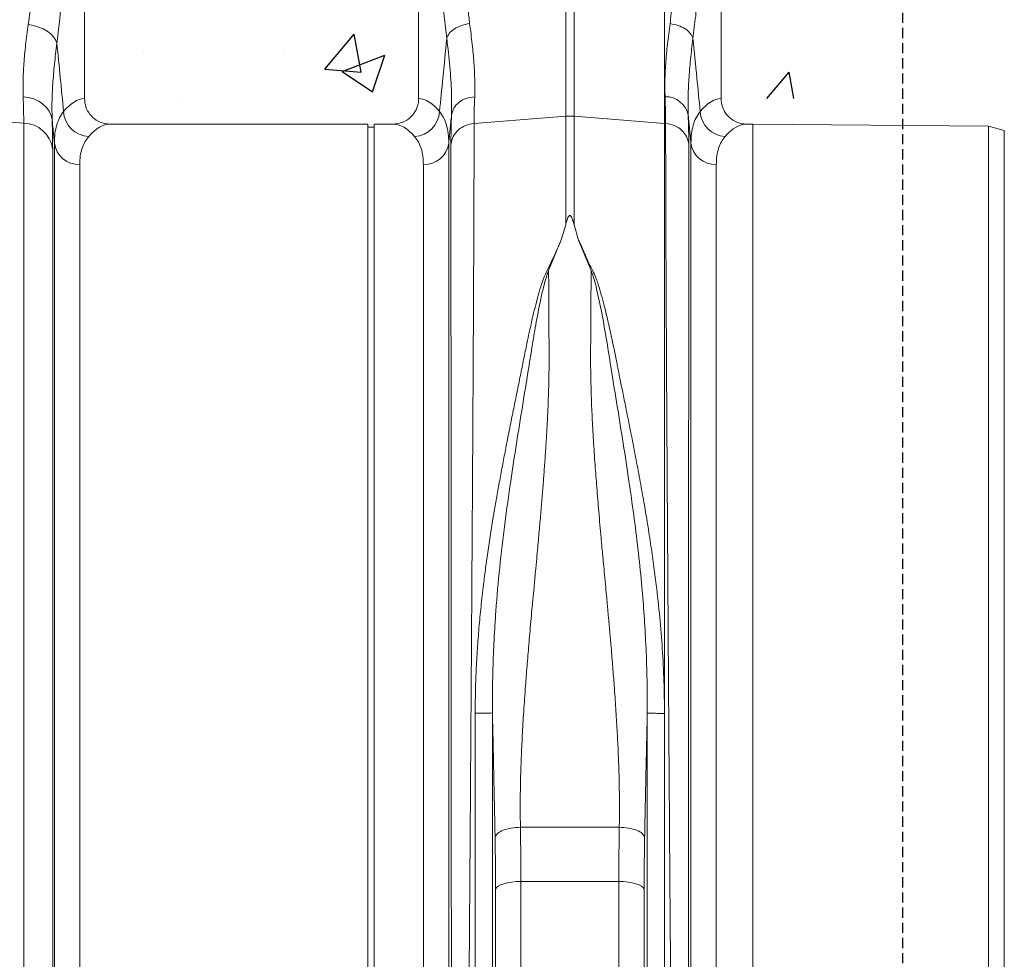
# Model space of a CAD drawing. Units: millimetres. Extents: x 167 to 4944, y -35 to 1007.
# Drawn here: x 3435 to 3744, y 258 to 553 of the extents above; entities that cross this region are included whole.
import ezdxf

# ---------------------------------------------------------------- set-up
doc = ezdxf.new("R2010")
doc.units = ezdxf.units.MM
doc.header["$LTSCALE"] = 0.25
doc.linetypes.add('DASHED', pattern=[19.05, 12.7, -6.35])
doc.linetypes.add('SLD-SOLID', pattern=[0])
doc.layers.add('ACO CONCRETE', color=253, linetype='SLD-SOLID')
doc.layers.add('ACO_DRAINAGE', color=254, linetype='SLD-SOLID')

# ---------------------------------------------------------------- blocks, each defined once
blk = doc.blocks.new('ACO - 32810 - FRONT')
at = {"layer": 'ACO_DRAINAGE', "linetype": 'Continuous', "lineweight": 0}
for p, q in [((756.24, 365.99), (756.24, 455.5)), ((861.24, 455.5), (861.24, 365.99)), ((956.24, 365.99), (956.24, 436.13)), ((907.44, 360.45), (907.44, 425.33)), ((910.05, 425.33), (910.05, 360.45)), ((938.48, 358.24), (938.48, 424.73)), ((738.58, 389.27), (740.22, 388.96)), ((740.22, 388.96), (741.79, 388.49)), ((741.79, 388.49), (743.25, 387.88)), ((743.25, 387.88), (744.55, 387.15)), ((744.55, 387.15), (745.66, 386.31)), ((745.66, 386.31), (746.55, 385.39)), ((746.55, 385.39), (747.18, 384.42)), ((747.18, 384.42), (747.55, 383.41)), ((736.98, 366.58), (738.7, 366.36)), ((738.7, 366.36), (740.34, 365.89)), ((740.34, 365.89), (741.85, 365.2)), ((741.85, 365.2), (743.18, 364.31)), ((743.18, 364.31), (744.3, 363.24)), ((744.3, 363.24), (745.18, 362.03)), ((745.18, 362.03), (745.77, 360.71)), ((737.16, 358.34), (710.05, 360.45)), ((745.77, 360.71), (746.07, 359.32)), ((878.65, 358.21), (907.44, 360.45)), ((907.44, 326.32), (907.44, 360.45)), ((910.05, 360.45), (910.05, 326.32)), ((938.48, 358.24), (910.05, 360.45)), ((737.16, 72.29), (737.16, 358.34)), ((845.24, 358), (764.37, 358)), ((845.24, 179), (845.24, 358)), ((847.24, 357), (845.24, 357)), ((853.12, 358), (847.24, 358)), ((847.24, 179), (847.24, 358)), ((938.48, 172.96), (938.48, 358.24)), ((938.83, 358.21), (938.48, 358.24)), ((966.24, 358), (964.37, 358)), ((1040.24, 357.35), (966.24, 358)), ((966.24, 179), (966.24, 358)), ((1045.24, 355.97), (1040.24, 357.35)), ((1040.24, 0.65), (1040.24, 357.35)), ((1045.24, 2.03), (1045.24, 355.97)), ((746.25, 350.25), (746.25, 77.11)), ((746.79, -7.3), (746.79, 352.06)), ((870.7, 352.06), (870.7, -7.3)), ((946.79, -7.3), (946.79, 352.06)), ((754.76, 345.28), (754.76, 0)), ((862.73, 0), (862.73, 345.28)), ((954.76, 345.28), (954.76, 0)), ((907.44, 326.32), (906.02, 321.62)), ((910.05, 326.32), (911.48, 321.6)), ((906.02, 321.62), (902.07, 312.03)), ((915.41, 312.03), (911.48, 321.6)), ((845.24, 0), (845.24, 179)), ((847.24, 0), (847.24, 179)), ((966.24, 0), (966.24, 179)), ((893.21, 137.2), (924.28, 137.2)), ((885.66, 118.25), (885.39, 117.77)), ((885.39, -7.27), (885.39, 117.77)), ((886.2, 118.7), (885.66, 118.25)), ((886.97, 119.11), (886.2, 118.7)), ((887.97, 119.47), (886.97, 119.11)), ((889.15, 119.77), (887.97, 119.47)), ((890.47, 119.98), (889.15, 119.77)), ((891.89, 120.11), (890.47, 119.98)), ((893.36, 120.16), (891.89, 120.11)), ((924.13, 120.16), (893.36, 120.16)), ((893.36, 120.16), (893.36, 0)), ((924.13, 0), (924.13, 120.16)), ((925.6, 120.11), (924.13, 120.16)), ((927.02, 119.98), (925.6, 120.11)), ((928.34, 119.77), (927.02, 119.98)), ((929.52, 119.47), (928.34, 119.77)), ((930.51, 119.11), (929.52, 119.47)), ((931.29, 118.7), (930.51, 119.11)), ((931.82, 118.25), (931.29, 118.7)), ((932.09, 117.77), (931.82, 118.25)), ((932.09, 117.77), (932.09, -7.27))]:
    blk.add_line(p, q, dxfattribs=at)
for centre, radius, start, end in [((938.82, 359.35), 7.25, 11.555, 91.3338), ((757.88, 362.35), 8.2, 182.5512, 267.8162), ((859.61, 362.35), 8.2, 272.1838, 357.4488), ((957.88, 362.35), 8.2, 182.5512, 267.8162), ((908.74, 343.65), 16.85, 85.5493, 94.4507), ((736.85, 348.84), 9.5, 8.5233, 88.141), ((754.51, 353.07), 7.79, 187.4089, 271.7821), ((862.97, 353.07), 7.79, 268.2179, 352.5911), ((954.51, 353.07), 7.79, 187.4089, 271.7821)]:
    blk.add_arc(centre, radius, start, end, dxfattribs=at)
for centre, major_axis, ratio, start_param, end_param in [((731.79, 449.55), (0, 111.18), 0.176348, 4.075308, 4.464282), ((756.49, 179), (0, 187), 0.176327, 0.007429, 0.207679), ((861, 179), (0, 187), 0.176327, 6.075507, 6.275756), ((956.49, 179), (0, 187), 0.176327, 0.007429, 0.207679), ((764.37, 179), (0, 179), 0.184208, 0, 0.207679), ((853.12, 179), (0, 179), 0.184208, 6.075507, 6.283185), ((964.37, 179), (0, 179), 0.184208, 0, 0.207679)]:
    blk.add_ellipse(centre, major_axis=major_axis, ratio=ratio, start_param=start_param, end_param=end_param, dxfattribs=at)
for points, knots in [([(738.58, 389.27), (738.95, 391.99), (739.68, 397.46), (740.57, 406.24), (741.31, 415.3), (741.65, 421.53), (741.82, 424.66)], [0, 0, 0, 0, 0.253151, 0.508837, 0.753259, 1, 1, 1, 1]), ([(875.66, 424.66), (875.73, 423), (875.88, 419.43), (875.99, 414.17), (876.1, 408.93), (876.19, 403.85), (876.4, 398.89), (876.71, 394.05), (877.08, 391.05), (877.26, 389.57)], [0, 0, 0, 0, 0.131555, 0.284699, 0.427391, 0.565191, 0.715043, 0.859848, 1, 1, 1, 1]), ([(940.22, 389.57), (940.47, 391.66), (940.95, 395.82), (941.25, 402.64), (941.43, 409.75), (941.52, 417.16), (941.72, 422.16), (941.82, 424.66)], [0, 0, 0, 0, 0.197405, 0.391324, 0.6011415, 0.8008234, 1, 1, 1, 1]), ([(870.08, 384.91), (869.79, 387.23), (869.21, 391.82), (868.4, 399.02), (867.69, 406.53), (867.09, 414.27), (866.82, 419.64), (866.69, 422.25)], [0, 0, 0, 0, 0.2026171, 0.4020678, 0.6047683, 0.8078478, 1, 1, 1, 1]), ([(950.8, 422.25), (950.67, 419.64), (950.39, 414.27), (949.79, 406.53), (949.08, 399.02), (948.28, 391.82), (947.7, 387.23), (947.4, 384.91)], [0, 0, 0, 0, 0.192144, 0.395226, 0.597912, 0.797375, 1, 1, 1, 1]), ([(736.98, 366.58), (736.95, 368.19), (736.88, 371.42), (737.17, 376.9), (737.7, 382.81), (738.29, 387.11), (738.58, 389.27)], [0, 0, 0, 0, 0.246479, 0.492963, 0.746476, 1, 1, 1, 1]), ([(877.26, 389.57), (876.41, 389.4), (874.65, 389.06), (872.39, 387.94), (870.7, 386.5), (870.28, 385.43), (870.08, 384.91)], [0, 0, 0, 0, 0.242825, 0.5, 0.757175, 1, 1, 1, 1]), ([(877.26, 389.57), (877.55, 387.38), (878.11, 383.1), (878.65, 377.13), (878.93, 371.57), (878.87, 368.24), (878.84, 366.6)], [0, 0, 0, 0, 0.253768, 0.498353, 0.751566, 1, 1, 1, 1]), ([(938.65, 366.6), (938.62, 368.23), (938.55, 371.5), (938.83, 377.05), (939.36, 383.02), (939.94, 387.39), (940.22, 389.57)], [0, 0, 0, 0, 0.246455, 0.492915, 0.746452, 1, 1, 1, 1]), ([(867.8, 361.98), (868.15, 365.49), (868.91, 373.13), (869.67, 380.78), (870.08, 384.91)], [0, 0, 0, 0, 0.4585099, 1, 1, 1, 1]), ([(871.56, 360.8), (871.59, 363.13), (871.65, 367.79), (871.12, 375.9), (870.43, 381.9), (870.08, 384.91)], [0, 0, 0, 0, 0.332206, 0.664503, 1, 1, 1, 1]), ([(947.4, 384.91), (947.14, 382.68), (946.61, 378.23), (946.1, 371.98), (945.82, 366.08), (945.89, 362.56), (945.92, 360.8)], [0, 0, 0, 0, 0.246404, 0.492798, 0.746402, 1, 1, 1, 1]), ([(947.4, 384.91), (947.82, 380.78), (948.58, 373.13), (949.34, 365.49), (949.69, 361.98)], [0, 0, 0, 0, 0.54149, 1, 1, 1, 1]), ([(747.55, 383.41), (747.29, 381.18), (746.76, 376.73), (746.25, 370.49), (745.97, 364.6), (746.04, 361.08), (746.07, 359.32)], [0, 0, 0, 0, 0.246406, 0.4928, 0.746404, 1, 1, 1, 1]), ([(747.55, 383.41), (747.92, 379.77), (748.63, 372.63), (749.34, 365.49), (749.69, 361.98)], [0, 0, 0, 0, 0.509373, 1, 1, 1, 1]), ([(737.16, 358.34), (737.15, 359.58), (737.14, 362.06), (737.03, 365.07), (736.98, 366.58)], [0, 0, 0, 0, 0.49845, 1, 1, 1, 1]), ([(756.24, 365.99), (756.33, 365.11), (756.51, 363.33), (757.87, 360.96), (759.89, 359.15), (762.18, 358.15), (763.73, 358.04), (764.37, 358)], [0, 0, 0, 0, 0.2105201, 0.420996, 0.6327914, 0.8477402, 1, 1, 1, 1]), ([(853.12, 358), (854.04, 358.09), (855.89, 358.27), (858.35, 359.68), (860.19, 361.76), (861.12, 364), (861.21, 365.45), (861.24, 365.99)], [0, 0, 0, 0, 0.219115, 0.43829, 0.655704, 0.869685, 1, 1, 1, 1]), ([(878.84, 366.6), (878.78, 365.07), (878.68, 362.01), (878.66, 359.48), (878.65, 358.21)], [0, 0, 0, 0, 0.498408, 1, 1, 1, 1]), ([(938.83, 358.21), (938.83, 359.47), (938.81, 362), (938.7, 365.06), (938.65, 366.6)], [0, 0, 0, 0, 0.498407, 1, 1, 1, 1]), ([(956.24, 365.99), (956.33, 365.11), (956.51, 363.33), (957.87, 360.96), (959.89, 359.15), (962.18, 358.15), (963.73, 358.04), (964.37, 358)], [0, 0, 0, 0, 0.21052, 0.420996, 0.632791, 0.84774, 1, 1, 1, 1]), ([(746.79, 352.06), (746.82, 353.07), (746.89, 355.09), (747.47, 357.72), (748.35, 360.07), (749.24, 361.34), (749.69, 361.98)], [0, 0, 0, 0, 0.248217, 0.496439, 0.748216, 1, 1, 1, 1]), ([(867.8, 361.98), (868.24, 361.35), (869.12, 360.1), (870.01, 357.77), (870.59, 355.13), (870.66, 353.09), (870.7, 352.06)], [0, 0, 0, 0, 0.248259, 0.496511, 0.748258, 1, 1, 1, 1]), ([(946.79, 352.06), (946.82, 353.07), (946.89, 355.09), (947.47, 357.72), (948.35, 360.07), (949.24, 361.34), (949.69, 361.98)], [0, 0, 0, 0, 0.248217, 0.496439, 0.748216, 1, 1, 1, 1]), ([(746.07, 359.32), (746.12, 357.67), (746.23, 354.36), (746.24, 351.62), (746.25, 350.25)], [0, 0, 0, 0, 0.49848, 1, 1, 1, 1]), ([(746.79, 352.06), (746.65, 353.48), (746.41, 355.9), (746.17, 358.32), (746.07, 359.32)], [0, 0, 0, 0, 0.587397, 1, 1, 1, 1]), ([(871.56, 360.8), (871.42, 359.31), (871.13, 356.4), (870.84, 353.48), (870.7, 352.06)], [0, 0, 0, 0, 0.5121062, 1, 1, 1, 1]), ([(871.38, 351.74), (871.39, 353.1), (871.4, 355.83), (871.51, 359.14), (871.56, 360.8)], [0, 0, 0, 0, 0.498431, 1, 1, 1, 1]), ([(945.92, 360.8), (945.97, 359.15), (946.08, 355.84), (946.1, 353.11), (946.11, 351.74)], [0, 0, 0, 0, 0.498431, 1, 1, 1, 1]), ([(946.79, 352.06), (946.65, 353.48), (946.36, 356.4), (946.07, 359.31), (945.92, 360.8)], [0, 0, 0, 0, 0.4878938, 1, 1, 1, 1]), ([(878.65, 358.21), (878.65, 356.32), (878.65, 352.49), (878.64, 345.85), (878.62, 338.44), (878.59, 330.19), (878.56, 321.29), (878.51, 311.81), (878.47, 301.81), (878.42, 292.32), (878.37, 283.59), (878.34, 277.84), (878.32, 274.02), (878.31, 272.21), (878.3, 270.39), (878.29, 268.56), (878.28, 266.71), (878.27, 264.85), (878.25, 260.88), (878.21, 254.43), (878.15, 245.07), (878.09, 234.61), (878.01, 223.03), (877.94, 211.1), (877.86, 198.97), (877.78, 186.78), (877.69, 173.88), (877.6, 160.32), (877.5, 146.17), (877.4, 131.74), (877.3, 117.56), (877.2, 104.13), (877.11, 91.7), (877.02, 80.27), (876.94, 69.81), (876.86, 59.98), (876.79, 50.81), (876.72, 42.36), (876.66, 35.68), (876.62, 30.48), (876.59, 27.46), (876.58, 25.61), (876.57, 24.78), (876.56, 23.98), (876.55, 23.19), (876.55, 22.42), (876.54, 21.67), (876.51, 18.18), (876.46, 12.29), (876.4, 4.71), (876.34, -1.87), (876.29, -7.49), (876.25, -12.16), (876.21, -15.9), (876.18, -18.75), (876.16, -20.72), (876.15, -21.93), (876.15, -22.08), (876.14, -22.15)], [0, 0, 0, 0, 0.0224046, 0.0453886, 0.0689522, 0.093095, 0.1178171, 0.1414142, 0.1655156, 0.1901214, 0.2066392, 0.2233767, 0.2271645, 0.2309635, 0.2347735, 0.2385946, 0.2424268, 0.24627, 0.2501243, 0.2669052, 0.2855142, 0.3059512, 0.3282157, 0.3523076, 0.373781, 0.3965231, 0.4205337, 0.4458126, 0.4723596, 0.5001743, 0.5280291, 0.5546064, 0.5799062, 0.6039285, 0.6266736, 0.6481415, 0.6706686, 0.6915938, 0.7109173, 0.7227941, 0.733973, 0.7363868, 0.7387653, 0.7411088, 0.743417, 0.7456901, 0.747928, 0.7501307, 0.7771537, 0.803724, 0.8298417, 0.8555068, 0.8807195, 0.9054799, 0.9297881, 0.9536441, 0.977048, 1, 1, 1, 1]), ([(941.34, -22.15), (941.34, -22.08), (941.34, -21.93), (941.32, -20.72), (941.3, -18.75), (941.28, -15.9), (941.24, -12.25), (941.2, -7.82), (941.15, -2.67), (941.11, 2.64), (941.06, 7.81), (941.03, 11.35), (941.01, 13.77), (941, 14.92), (940.99, 16.08), (940.98, 17.27), (940.97, 18.47), (940.96, 19.69), (940.94, 22.36), (940.9, 26.8), (940.84, 33.49), (940.78, 41.26), (940.7, 50.19), (940.63, 59.75), (940.55, 69.81), (940.47, 80.27), (940.38, 91.7), (940.29, 104.13), (940.19, 117.56), (940.09, 131.74), (939.99, 146.17), (939.89, 160.32), (939.8, 173.88), (939.71, 186.78), (939.63, 198.97), (939.55, 210.82), (939.48, 222.25), (939.41, 233.17), (939.35, 242.1), (939.31, 249.27), (939.28, 253.53), (939.27, 256.18), (939.26, 257.36), (939.25, 258.53), (939.24, 259.67), (939.24, 260.79), (939.23, 261.89), (939.2, 267.11), (939.15, 276.21), (939.08, 288.68), (939.02, 300.32), (938.97, 311.13), (938.93, 321.08), (938.9, 330.18), (938.87, 338.44), (938.85, 345.85), (938.84, 352.49), (938.83, 356.32), (938.83, 358.21)], [0, 0, 0, 0, 0.0229517, 0.0463555, 0.0702114, 0.0945195, 0.1192799, 0.1427983, 0.1667109, 0.1910177, 0.2072779, 0.2237099, 0.2274227, 0.2311441, 0.2348741, 0.2386129, 0.2423603, 0.2461163, 0.249881, 0.2666005, 0.2851587, 0.3055555, 0.327791, 0.3518653, 0.3733332, 0.3960783, 0.4201009, 0.4454009, 0.4719784, 0.4998336, 0.527648, 0.5541946, 0.5794733, 0.6034838, 0.6262258, 0.6476992, 0.6702423, 0.6911937, 0.710553, 0.7224586, 0.7336705, 0.7360921, 0.7384788, 0.7408305, 0.7431473, 0.7454291, 0.7476759, 0.7498878, 0.777504, 0.8045417, 0.8310007, 0.8568809, 0.8821821, 0.9069043, 0.9310472, 0.9546109, 0.9775952, 1, 1, 1, 1]), ([(757.57, 354.15), (757.14, 353.6), (756.3, 352.51), (755.43, 350.43), (754.86, 348.07), (754.79, 346.21), (754.76, 345.28)], [0, 0, 0, 0, 0.248113, 0.496217, 0.748111, 1, 1, 1, 1]), ([(862.73, 345.28), (862.69, 346.19), (862.63, 348.03), (862.07, 350.39), (861.21, 352.48), (860.35, 353.6), (859.92, 354.15)], [0, 0, 0, 0, 0.24806, 0.496124, 0.748058, 1, 1, 1, 1]), ([(957.57, 354.15), (957.14, 353.6), (956.3, 352.51), (955.43, 350.43), (954.86, 348.07), (954.79, 346.21), (954.76, 345.28)], [0, 0, 0, 0, 0.248113, 0.496217, 0.748111, 1, 1, 1, 1]), ([(871.6, -17.6), (871.6, -17.54), (871.6, -17.4), (871.6, -16.36), (871.6, -14.78), (871.59, -12.65), (871.59, -9.88), (871.59, -6.23), (871.59, -1.63), (871.58, 3.74), (871.58, 8.95), (871.57, 13.75), (871.57, 17.79), (871.57, 20.69), (871.57, 22.32), (871.57, 22.82), (871.57, 23.33), (871.57, 23.83), (871.56, 24.34), (871.56, 26.94), (871.56, 31.56), (871.55, 38.24), (871.55, 44.4), (871.55, 49.92), (871.54, 54.25), (871.54, 57.46), (871.54, 59.24), (871.54, 60.33), (871.54, 60.83), (871.54, 61.32), (871.54, 61.77), (871.54, 62.3), (871.54, 64.74), (871.53, 69.11), (871.53, 76.79), (871.52, 85.83), (871.51, 96.16), (871.51, 106.11), (871.5, 115.59), (871.5, 124.55), (871.49, 132.75), (871.48, 140.65), (871.48, 148.74), (871.47, 157.72), (871.47, 167.58), (871.46, 177.96), (871.46, 188.15), (871.45, 196.29), (871.45, 202.44), (871.44, 207.03), (871.44, 211.61), (871.44, 216.17), (871.44, 220.21), (871.43, 223.22), (871.43, 225.48), (871.43, 227.81), (871.43, 231), (871.43, 235.04), (871.43, 239.69), (871.42, 244.84), (871.42, 248.87), (871.42, 251.77), (871.42, 253.36), (871.42, 255), (871.42, 256.68), (871.42, 258.39), (871.41, 263.69), (871.41, 272.36), (871.4, 283.97), (871.4, 294.94), (871.39, 305.23), (871.39, 315.61), (871.38, 325.86), (871.38, 335.68), (871.38, 344.41), (871.38, 349.31), (871.38, 351.74)], [0, 0, 0, 0, 0.022472, 0.044151, 0.065037, 0.085128, 0.10532, 0.128344, 0.153279, 0.177314, 0.200449, 0.215226, 0.229611, 0.241947, 0.243539, 0.245127, 0.24671, 0.248287, 0.249859, 0.251426, 0.272402, 0.29112, 0.307584, 0.321794, 0.333751, 0.339996, 0.345388, 0.346659, 0.347871, 0.349025, 0.35012, 0.351156, 0.352786, 0.367522, 0.381792, 0.405269, 0.427368, 0.448091, 0.467438, 0.485412, 0.502013, 0.516153, 0.531904, 0.549264, 0.568233, 0.588807, 0.609051, 0.62687, 0.635778, 0.644684, 0.653589, 0.662493, 0.671395, 0.677374, 0.68025, 0.684839, 0.691181, 0.699275, 0.709121, 0.719233, 0.7307, 0.733927, 0.737247, 0.74066, 0.744166, 0.747765, 0.751456, 0.777743, 0.803709, 0.829355, 0.854682, 0.879691, 0.910504, 0.940826, 0.970657, 1, 1, 1, 1]), ([(946.11, 351.74), (946.11, 349.31), (946.11, 344.41), (946.1, 335.68), (946.1, 325.86), (946.1, 315.81), (946.09, 305.89), (946.09, 296.34), (946.09, 287.37), (946.08, 279.19), (946.08, 272.25), (946.08, 267.31), (946.07, 264.52), (946.07, 263.64), (946.07, 262.77), (946.07, 261.89), (946.07, 261), (946.07, 257.69), (946.07, 252.25), (946.06, 244.98), (946.06, 238.78), (946.06, 233.7), (946.06, 229.78), (946.05, 227.12), (946.05, 225.34), (946.05, 223.82), (946.05, 221.88), (946.05, 218.89), (946.05, 214.71), (946.04, 209.14), (946.04, 202.53), (946.03, 194.98), (946.03, 187.12), (946.03, 179.39), (946.02, 172.27), (946.02, 165.68), (946.01, 159.62), (946.01, 153.53), (946.01, 147.56), (946, 141.87), (946, 137.19), (946, 133), (945.99, 128.67), (945.99, 123.59), (945.99, 117.65), (945.98, 110.89), (945.98, 103.34), (945.97, 95.07), (945.97, 86.13), (945.96, 78.17), (945.95, 71.31), (945.95, 66.93), (945.95, 63.66), (945.95, 61.42), (945.95, 58.94), (945.94, 56.18), (945.94, 53.14), (945.94, 48.87), (945.94, 43.26), (945.93, 38.42), (945.93, 35.21), (945.93, 33.76), (945.93, 32.3), (945.93, 30.83), (945.92, 29.35), (945.92, 27.85), (945.92, 26.35), (945.92, 22.98), (945.92, 17.81), (945.91, 11.15), (945.91, 4.78), (945.9, -1.15), (945.9, -5.93), (945.89, -9.44), (945.89, -11.94), (945.89, -13.91), (945.89, -15.51), (945.89, -16.69), (945.89, -17.46), (945.89, -17.55), (945.89, -17.6)], [0, 0, 0, 0, 0.029343, 0.059173, 0.089494, 0.120307, 0.143639, 0.167248, 0.191135, 0.207054, 0.223095, 0.237312, 0.239181, 0.241051, 0.242923, 0.244797, 0.246672, 0.248549, 0.265876, 0.280832, 0.293415, 0.303625, 0.31146, 0.316919, 0.319454, 0.322038, 0.325895, 0.330975, 0.339652, 0.350505, 0.363537, 0.378098, 0.394225, 0.408899, 0.422567, 0.435228, 0.446879, 0.457522, 0.470506, 0.48158, 0.490742, 0.497992, 0.506291, 0.516392, 0.528296, 0.542003, 0.557516, 0.574835, 0.593962, 0.614899, 0.627417, 0.640503, 0.645298, 0.650483, 0.656438, 0.663164, 0.670661, 0.67893, 0.695355, 0.714172, 0.71815, 0.72222, 0.726383, 0.730638, 0.734985, 0.739425, 0.743958, 0.748582, 0.770312, 0.793484, 0.818098, 0.844155, 0.871655, 0.892184, 0.90899, 0.926262, 0.944, 0.962202, 0.980869, 1, 1, 1, 1]), ([(910.05, 326.32), (909.92, 326.83), (909.74, 327.52), (909.46, 328.31), (909.31, 328.67), (909.19, 328.91), (909.08, 329.08), (908.99, 329.2), (908.89, 329.27), (908.82, 329.3), (908.75, 329.31), (908.69, 329.31), (908.61, 329.28), (908.46, 329.17), (908.1, 328.63), (907.79, 327.65), (907.55, 326.76), (907.44, 326.32)], [0, 0, 0, 0, 0.244206, 0.326666, 0.382759, 0.420852, 0.446908, 0.471729, 0.483219, 0.492565, 0.498986, 0.50543, 0.513413, 0.527438, 0.573793, 0.792812, 1, 1, 1, 1]), ([(879, 172.98), (879.02, 175.19), (879.05, 179.65), (879.29, 186.41), (879.67, 193.14), (880.18, 199.86), (880.82, 206.58), (881.54, 212.88), (882.29, 218.77), (883.07, 224.28), (883.91, 229.83), (884.63, 234.28), (885.2, 237.6), (885.6, 239.93), (886.02, 242.33), (886.47, 244.8), (886.93, 247.35), (887.42, 249.97), (888.06, 253.38), (888.94, 257.89), (890, 263.25), (891.09, 268.69), (892.15, 273.9), (893.19, 279.05), (894.23, 284.15), (895.37, 289.81), (896.73, 296.13), (898.4, 302.84), (900.2, 309.42), (903.39, 315.53), (905.14, 319.58), (906.02, 321.62)], [0, 0, 0, 0, 0.040013, 0.080836, 0.122491, 0.162238, 0.203243, 0.245524, 0.278228, 0.312459, 0.348222, 0.382494, 0.396791, 0.411626, 0.427, 0.442913, 0.459365, 0.476358, 0.49389, 0.526241, 0.565281, 0.601009, 0.636328, 0.672237, 0.708229, 0.743973, 0.794027, 0.84707, 0.896125, 0.947766, 1, 1, 1, 1]), ([(911.48, 321.6), (911.76, 321.08), (912.33, 320.01), (912.92, 318.39), (913.62, 316.78), (914.35, 315.18), (915.13, 313.54), (916.06, 311.8), (916.84, 310), (917.54, 308.02), (918.11, 306.19), (918.8, 303.81), (919.6, 300.81), (920.3, 297.94), (920.77, 295.88), (921.01, 294.84), (921.25, 293.76), (921.5, 292.65), (921.74, 291.5), (922, 290.32), (922.25, 289.09), (922.56, 287.58), (922.94, 285.75), (923.35, 283.72), (923.74, 281.78), (924.1, 279.98), (924.64, 277.33), (925.37, 273.72), (926.21, 269.59), (926.96, 265.85), (927.62, 262.56), (928.28, 259.25), (928.93, 255.93), (929.8, 251.41), (930.84, 245.84), (931.99, 239.37), (933.08, 232.93), (934.1, 226.44), (935.05, 219.82), (936.05, 212.09), (937.02, 203.27), (937.84, 193.12), (938.38, 183.06), (938.45, 176.29), (938.48, 172.96)], [0, 0, 0, 0, 0.013826, 0.028053, 0.040943, 0.054636, 0.068415, 0.082221, 0.098385, 0.112462, 0.129792, 0.141603, 0.168068, 0.198878, 0.206392, 0.214125, 0.222077, 0.230248, 0.238638, 0.247247, 0.256075, 0.265289, 0.280057, 0.295432, 0.308527, 0.321183, 0.333331, 0.364158, 0.396176, 0.418186, 0.440192, 0.462404, 0.484411, 0.506153, 0.551445, 0.592953, 0.630684, 0.674122, 0.715391, 0.754502, 0.817448, 0.877523, 0.939601, 1, 1, 1, 1]), ([(902.07, 312.03), (901.76, 311.17), (901.14, 309.45), (900.33, 306.3), (899.24, 301.53), (898.06, 295.25), (896.83, 287.9), (895.49, 279.42), (893.85, 269.42), (891.97, 257.82), (890.08, 245.5), (888.27, 232.49), (886.66, 218.84), (885.57, 206.67), (884.91, 196.08), (884.56, 187.46), (884.43, 180.7), (884.41, 176.45), (884.41, 174.41), (884.42, 173.51), (884.42, 173.12)], [0, 0, 0, 0, 0.022961, 0.045616, 0.080983, 0.143801, 0.199697, 0.255618, 0.340353, 0.424878, 0.509037, 0.602649, 0.695425, 0.78724, 0.847307, 0.906965, 0.959162, 0.982048, 0.992104, 1, 1, 1, 1]), ([(902.07, 312.03), (902.08, 310.69), (902.09, 308), (902.11, 303.84), (902.13, 299.59), (902.16, 294.87), (902.19, 290.6), (902.21, 287.05), (902.22, 284.9), (902.22, 282.87), (902.2, 280.71), (902.16, 278.14), (902.1, 275.51), (902, 272.25), (901.85, 268.29), (901.62, 263.57), (901.33, 258.6), (901, 253.55), (900.7, 249.4), (900.46, 246.2), (900.27, 243.83), (900.08, 241.39), (899.87, 238.87), (899.65, 236.28), (899.41, 233.6), (899.17, 230.85), (898.91, 228), (898.63, 224.89), (898.3, 221.34), (897.91, 217.17), (897.5, 212.83), (897.13, 208.88), (896.8, 205.28), (896.48, 201.79), (896.16, 198.12), (895.85, 194.55), (895.56, 191.12), (895.29, 187.83), (895.04, 184.68), (894.68, 179.91), (894.24, 173.66), (893.79, 166.11), (893.45, 158.71), (893.22, 151.41), (893.12, 144.13), (893.18, 139.48), (893.21, 137.2)], [0, 0, 0, 0, 0.0276229, 0.0553065, 0.0830508, 0.1108556, 0.1457327, 0.1632798, 0.1763141, 0.185124, 0.200125, 0.2154252, 0.2310256, 0.2469267, 0.2729233, 0.3000883, 0.3284239, 0.357932, 0.385455, 0.3981673, 0.4112687, 0.4247594, 0.4386396, 0.4529092, 0.4675683, 0.4826169, 0.4980552, 0.5140663, 0.5333928, 0.5560347, 0.5818018, 0.6038512, 0.6200098, 0.6402864, 0.6603191, 0.6796266, 0.6982091, 0.7160667, 0.7331995, 0.7496077, 0.7940795, 0.8358032, 0.8747844, 0.9179984, 0.9597322, 1, 1, 1, 1]), ([(924.28, 137.2), (924.3, 139.1), (924.36, 142.97), (924.3, 148.98), (924.16, 155.14), (923.96, 160.34), (923.76, 164.52), (923.59, 167.73), (923.4, 171.06), (923.18, 174.49), (922.94, 178.03), (922.63, 182.34), (922.22, 187.57), (921.85, 192.09), (921.58, 195.22), (921.44, 196.76), (921.31, 198.32), (921.17, 199.92), (921.02, 201.55), (920.87, 203.21), (920.71, 204.92), (920.53, 206.92), (920.29, 209.45), (919.99, 212.72), (919.65, 216.29), (919.33, 219.79), (919.04, 222.86), (918.79, 225.57), (918.38, 230.04), (917.84, 236.15), (917.21, 243.79), (916.64, 251.28), (916.14, 258.66), (915.74, 265.95), (915.39, 274.13), (915.22, 283.21), (915.32, 293.25), (915.37, 302.92), (915.4, 309.01), (915.41, 312.03)], [0, 0, 0, 0, 0.033583, 0.068253, 0.10402, 0.138731, 0.15605, 0.173897, 0.192273, 0.211179, 0.230614, 0.250579, 0.281704, 0.316057, 0.324214, 0.332533, 0.341015, 0.34966, 0.358467, 0.367438, 0.376571, 0.386208, 0.399862, 0.417534, 0.439223, 0.457801, 0.474456, 0.489187, 0.501995, 0.547386, 0.589458, 0.628213, 0.672323, 0.713957, 0.75312, 0.814731, 0.875664, 0.938489, 1, 1, 1, 1]), ([(933.07, 173.09), (933.07, 173.83), (933.08, 175.15), (933.07, 177.51), (933.05, 180.99), (932.93, 187.24), (932.61, 195.47), (932.03, 204.85), (931.23, 214.47), (930.16, 224.66), (928.82, 235.35), (927.26, 246.43), (925.51, 257.81), (923.63, 269.41), (921.89, 280.09), (920.35, 289.86), (918.87, 298.4), (917.53, 304.77), (916.44, 309.18), (915.76, 311.08), (915.41, 312.03)], [0, 0, 0, 0, 0.014771, 0.026389, 0.047163, 0.084359, 0.151132, 0.211187, 0.271673, 0.344239, 0.41737, 0.490993, 0.575138, 0.659662, 0.744397, 0.815548, 0.886757, 0.949763, 0.974705, 1, 1, 1, 1]), ([(884.42, 173.12), (884.3, 173.1), (884.11, 173.07), (883.38, 173.04), (882.67, 173.01), (881.82, 173), (880.61, 172.98), (879.64, 172.98), (879, 172.98)], [0, 0, 0, 0, 0.239515, 0.368398, 0.5, 0.631602, 0.760485, 1, 1, 1, 1]), ([(879, -22.4), (879, -22.28), (879, -22.05), (879, -20.19), (879, -17.24), (879, -13.1), (879, -7.82), (879, -1.44), (879, 6.02), (879, 14.5), (879, 23.96), (879, 34.33), (879, 45.57), (879, 57.6), (879, 70.35), (879, 83.74), (879, 97.7), (879, 112.14), (879, 126.97), (879, 142.12), (879, 157.48), (879, 167.81), (879, 172.98)], [0, 0, 0, 0, 0.05, 0.1, 0.15, 0.2, 0.25, 0.3, 0.35, 0.4, 0.45, 0.5, 0.55, 0.6, 0.65, 0.7, 0.75, 0.8, 0.85, 0.9, 0.95, 1, 1, 1, 1]), ([(885.24, 134.06), (885.2, 136.42), (885.11, 141.28), (884.95, 148.91), (884.78, 156.92), (884.6, 165.04), (884.48, 170.46), (884.42, 173.12)], [0, 0, 0, 0, 0.185874, 0.383567, 0.593482, 0.801331, 1, 1, 1, 1]), ([(884.42, 173.12), (884.42, 168.07), (884.42, 157.96), (884.42, 142.95), (884.42, 128.14), (884.42, 113.64), (884.42, 99.52), (884.42, 85.88), (884.42, 72.79), (884.42, 60.33), (884.42, 48.57), (884.42, 37.58), (884.42, 27.44), (884.42, 18.19), (884.42, 9.9), (884.42, 2.62), (884.42, -3.63), (884.42, -8.78), (884.42, -12.83), (884.42, -15.72), (884.42, -17.54), (884.42, -17.76), (884.42, -17.87)], [0, 0, 0, 0, 0.05, 0.1000001, 0.1500001, 0.2000001, 0.2500001, 0.3000001, 0.3500001, 0.4000001, 0.4500002, 0.5000002, 0.5500002, 0.6000001, 0.6500001, 0.7000001, 0.7500001, 0.8000001, 0.8500001, 0.9000001, 0.95, 1, 1, 1, 1]), ([(933.07, 173.1), (933.01, 170.65), (932.9, 165.54), (932.72, 157.61), (932.55, 149.49), (932.39, 141.54), (932.29, 136.5), (932.24, 134.06)], [0, 0, 0, 0, 0.1840712, 0.3824394, 0.6020991, 0.8077961, 1, 1, 1, 1]), ([(938.48, 172.96), (937.85, 172.96), (936.88, 172.96), (935.67, 172.97), (934.82, 172.99), (934.1, 173.01), (933.38, 173.05), (933.19, 173.08), (933.07, 173.09)], [0, 0, 0, 0, 0.239515, 0.368398, 0.5, 0.631602, 0.760485, 1, 1, 1, 1]), ([(933.07, -17.87), (933.07, -17.76), (933.07, -17.54), (933.07, -15.72), (933.07, -12.83), (933.07, -8.78), (933.07, -3.63), (933.07, 2.61), (933.07, 9.9), (933.07, 18.19), (933.07, 27.43), (933.07, 37.58), (933.07, 48.56), (933.07, 60.31), (933.07, 72.77), (933.07, 85.87), (933.07, 99.51), (933.07, 113.62), (933.07, 128.12), (933.07, 142.93), (933.07, 157.94), (933.07, 168.04), (933.07, 173.09)], [0, 0, 0, 0, 0.05, 0.1, 0.15, 0.2, 0.25, 0.3, 0.35, 0.4, 0.45, 0.5, 0.55, 0.6, 0.65, 0.7, 0.75, 0.8, 0.85, 0.9, 0.95, 1, 1, 1, 1]), ([(938.48, 172.96), (938.48, 167.79), (938.48, 157.46), (938.48, 142.1), (938.48, 126.95), (938.48, 112.12), (938.48, 97.68), (938.48, 83.72), (938.48, 70.33), (938.48, 57.59), (938.48, 45.56), (938.48, 34.33), (938.48, 23.95), (938.48, 14.49), (938.48, 6.01), (938.48, -1.44), (938.48, -7.83), (938.48, -13.1), (938.48, -17.24), (938.48, -20.19), (938.48, -22.05), (938.48, -22.28), (938.48, -22.4)], [0, 0, 0, 0, 0.05, 0.1, 0.15, 0.2, 0.25, 0.3, 0.35, 0.4, 0.45, 0.5, 0.55, 0.6, 0.65, 0.7, 0.75, 0.8, 0.85, 0.9, 0.95, 1, 1, 1, 1]), ([(893.21, 137.2), (893.25, 134.4), (893.34, 128.8), (893.35, 123.04), (893.36, 120.16)], [0, 0, 0, 0, 0.4994567, 1, 1, 1, 1]), ([(924.13, 120.16), (924.13, 123.04), (924.15, 128.79), (924.23, 134.4), (924.28, 137.2)], [0, 0, 0, 0, 0.499456, 1, 1, 1, 1]), ([(885.39, 117.77), (885.39, 120.52), (885.37, 126.03), (885.29, 131.38), (885.24, 134.06)], [0, 0, 0, 0, 0.499447, 1, 1, 1, 1]), ([(932.24, 134.06), (932.2, 131.39), (932.11, 126.03), (932.1, 120.53), (932.09, 117.77)], [0, 0, 0, 0, 0.499447, 1, 1, 1, 1])]:
    blk.add_open_spline(points, degree=3, knots=knots, dxfattribs=at)
for points in [[(940.22, 389.57), (941.1, 389.39), (942.86, 389.05), (945.09, 387.93), (946.77, 386.52), (947.19, 385.45), (947.4, 384.91)], [(871.56, 360.8), (871.74, 361.54), (872.09, 363.03), (873.77, 364.87), (876.07, 366.21), (877.92, 366.47), (878.84, 366.6)], [(871.38, 351.74), (871.56, 352.56), (871.91, 354.19), (873.59, 356.24), (875.89, 357.74), (877.73, 358.05), (878.65, 358.21)], [(938.83, 358.21), (939.75, 358.05), (941.59, 357.74), (943.9, 356.24), (945.58, 354.19), (945.93, 352.56), (946.11, 351.74)], [(893.21, 137.2), (892.22, 137.14), (890.24, 137.02), (887.7, 136.3), (885.83, 135.28), (885.44, 134.47), (885.24, 134.06)], [(932.24, 134.06), (932.05, 134.47), (931.66, 135.28), (929.78, 136.3), (927.24, 137.02), (925.26, 137.14), (924.28, 137.2)]]:
    blk.add_open_spline(points, degree=3, dxfattribs=at)

msp = doc.modelspace()

# ---------------------------------------------------------------- hatches: boundary and pattern name
at = {"layer": 'ACO CONCRETE', "lineweight": -3}
h = msp.add_hatch(dxfattribs=at)
h.set_pattern_fill('AR-CONC', color=256, scale=0.75)
edge = h.paths.add_edge_path()
edge.add_line((3712.16, 714.79), (3710.94, 679.79))
edge.add_line((3710.94, 679.79), (3707.58, 679.79))
edge.add_line((3707.58, 679.79), (3707.58, 669.79))
edge.add_arc((3707.58, 617.29), 52.5, 90, 180)
edge.add_line((3655.08, 617.29), (3655.08, 563.05))
edge.add_line((3655.08, 563.05), (3707.58, 563.05))
edge.add_line((3707.58, 563.05), (3707.58, 553.05))
edge.add_line((3707.58, 553.05), (3655.08, 553.05))
edge.add_line((3655.08, 553.05), (3655.08, 536.78))
edge.add_arc((3664.15, 536.86), 9.07, 180.5085, 270.4269)
edge.add_line((3664.22, 527.79), (3712.16, 527.79))
edge.add_line((3712.16, 527.79), (3712.16, 714.79))
edge = h.paths.add_edge_path()
edge.add_line((3255.08, 563.05), (3255.08, 617.29))
edge.add_arc((3307.58, 617.29), 52.5, 90, 180, ccw=False)
edge.add_arc((3307.58, 617.29), 52.5, 0, 90, ccw=False)
edge.add_line((3360.08, 617.29), (3360.08, 563.05))
edge.add_line((3360.08, 563.05), (3307.47, 563.05))
edge.add_arc((3307.58, 568.05), 5, 268.7251, 448.7251)
edge.add_arc((3307.58, 568.05), 5, 88.7251, 268.7251)
edge.add_line((3307.47, 563.05), (3255.08, 563.05))
edge = h.paths.add_edge_path()
edge.add_line((3055.08, 563.05), (3055.08, 617.29))
edge.add_arc((3107.58, 617.29), 52.5, 90, 180, ccw=False)
edge.add_arc((3107.58, 617.29), 52.5, 0, 90, ccw=False)
edge.add_line((3160.08, 617.29), (3160.08, 563.05))
edge.add_line((3160.08, 563.05), (3107.47, 563.05))
edge.add_arc((3107.58, 568.05), 5, 268.7251, 448.7251)
edge.add_arc((3107.58, 568.05), 5, 88.7251, 268.7251)
edge.add_line((3107.47, 563.05), (3055.08, 563.05))
edge = h.paths.add_edge_path()
edge.add_line((2655.08, 563.05), (2655.08, 617.29))
edge.add_arc((2707.58, 617.29), 52.5, 90, 180, ccw=False)
edge.add_arc((2707.58, 617.29), 52.5, 0, 90, ccw=False)
edge.add_line((2760.08, 617.29), (2760.08, 563.05))
edge.add_line((2760.08, 563.05), (2707.47, 563.05))
edge.add_arc((2707.58, 568.05), 5, 268.7251, 448.7251)
edge.add_arc((2707.58, 568.05), 5, 88.7251, 268.7251)
edge.add_line((2707.47, 563.05), (2655.08, 563.05))
edge = h.paths.add_edge_path()
edge.add_line((2255.08, 563.05), (2255.08, 617.29))
edge.add_arc((2307.58, 617.29), 52.5, 90, 180, ccw=False)
edge.add_arc((2307.58, 617.29), 52.5, 0, 90, ccw=False)
edge.add_line((2360.08, 617.29), (2360.08, 563.05))
edge.add_line((2360.08, 563.05), (2307.47, 563.05))
edge.add_arc((2307.58, 568.05), 5, 268.7251, 448.7251)
edge.add_arc((2307.58, 568.05), 5, 88.7251, 268.7251)
edge.add_line((2307.47, 563.05), (2255.08, 563.05))
edge = h.paths.add_edge_path()
edge.add_line((3255.08, 553.05), (3255.08, 527.78))
edge.add_arc((3263.15, 527.86), 8.07, 180.5185, 270.4141)
edge.add_line((3263.2, 519.79), (3351.96, 519.79))
edge.add_arc((3352.02, 527.86), 8.06, 269.5756, 359.4917)
edge.add_line((3360.08, 527.78), (3360.08, 553.05))
edge.add_line((3360.08, 553.05), (3255.08, 553.05))
edge = h.paths.add_edge_path()
edge.add_line((3055.08, 553.05), (3055.08, 527.78))
edge.add_arc((3063.15, 527.86), 8.07, 180.5185, 270.4141)
edge.add_line((3063.2, 519.79), (3151.96, 519.79))
edge.add_arc((3152.02, 527.86), 8.06, 269.5756, 359.4917)
edge.add_line((3160.08, 527.78), (3160.08, 553.05))
edge.add_line((3160.08, 553.05), (3055.08, 553.05))
edge = h.paths.add_edge_path()
edge.add_line((2655.08, 553.05), (2655.08, 527.78))
edge.add_arc((2663.15, 527.86), 8.07, 180.5185, 270.4141)
edge.add_line((2663.2, 519.79), (2751.96, 519.79))
edge.add_arc((2752.02, 527.86), 8.06, 269.5756, 359.4917)
edge.add_line((2760.08, 527.78), (2760.08, 553.05))
edge.add_line((2760.08, 553.05), (2655.08, 553.05))
edge = h.paths.add_edge_path()
edge.add_line((2255.08, 553.05), (2255.08, 527.78))
edge.add_arc((2263.15, 527.86), 8.07, 180.5185, 270.4141)
edge.add_line((2263.2, 519.79), (2351.96, 519.79))
edge.add_arc((2352.02, 527.86), 8.06, 269.5756, 359.4917)
edge.add_line((2360.08, 527.78), (2360.08, 553.05))
edge.add_line((2360.08, 553.05), (2255.08, 553.05))
edge = h.paths.add_edge_path()
edge.add_line((2055.08, 553.05), (2055.08, 527.78))
edge.add_arc((2063.15, 527.86), 8.07, 180.5185, 270.4141)
edge.add_line((2063.2, 519.79), (2151.96, 519.79))
edge.add_arc((2152.02, 527.86), 8.06, 269.5756, 359.4917)
edge.add_line((2160.08, 527.78), (2160.08, 553.05))
edge.add_line((2160.08, 553.05), (2055.08, 553.05))
edge = h.paths.add_edge_path()
edge.add_line((2055.08, 563.05), (2055.08, 617.29))
edge.add_arc((2107.58, 617.29), 52.5, 90, 180, ccw=False)
edge.add_arc((2107.58, 617.29), 52.5, 0, 90, ccw=False)
edge.add_line((2160.08, 617.29), (2160.08, 563.05))
edge.add_line((2160.08, 563.05), (2107.47, 563.05))
edge.add_arc((2107.58, 568.05), 5, 268.7251, 448.7251)
edge.add_arc((2107.58, 568.05), 5, 88.7251, 268.7251)
edge.add_line((2107.47, 563.05), (2055.08, 563.05))
edge = h.paths.add_edge_path()
edge.add_line((3455.08, 553.05), (3455.08, 527.78))
edge.add_arc((3463.15, 527.86), 8.07, 180.5185, 270.4141)
edge.add_line((3463.2, 519.79), (3551.96, 519.79))
edge.add_arc((3552.02, 527.86), 8.06, 269.5756, 359.4917)
edge.add_line((3560.08, 527.78), (3560.08, 553.05))
edge.add_line((3560.08, 553.05), (3455.08, 553.05))
edge = h.paths.add_edge_path()
edge.add_arc((3507.58, 617.29), 52.5, 144.0494, 180)
edge.add_line((3455.08, 617.29), (3455.08, 563.05))
edge.add_line((3455.08, 563.05), (3507.69, 563.05))
edge.add_arc((3507.58, 568.05), 5, 91.2749, 271.2749, ccw=False)
edge.add_arc((3507.58, 568.05), 5, -88.7251, 91.2749, ccw=False)
edge.add_line((3507.69, 563.05), (3560.08, 563.05))
edge.add_line((3560.08, 563.05), (3560.08, 617.29))
edge.add_arc((3507.58, 617.29), 52.5, 0, 25.2088)
edge.add_line((3555.08, 639.65), (3555.08, 598.79))
edge.add_line((3555.08, 598.79), (3518.92, 598.79))
edge.add_arc((3518.53, 598.48), 0.5, 0, 38.1253, ccw=False)
edge.add_line((3519.03, 598.48), (3519.03, 598.17))
edge.add_arc((3518.41, 598.17), 0.619, 290, 360, ccw=False)
edge.add_line((3518.62, 597.59), (3517.98, 597.36))
edge.add_arc((3518.15, 596.82), 0.563, 107.7373, 176.36)
edge.add_line((3517.59, 596.86), (3517.59, 591.59))
edge.add_line((3517.59, 591.59), (3516.58, 590.79))
edge.add_line((3516.58, 590.79), (3513.96, 590.79))
edge.add_line((3513.96, 590.79), (3514.08, 590.71))
edge.add_line((3514.08, 590.71), (3514.08, 590.48))
edge.add_line((3514.08, 590.48), (3513.39, 589.99))
edge.add_line((3513.39, 589.99), (3514.08, 589.51))
edge.add_line((3514.08, 589.51), (3514.08, 589.48))
edge.add_line((3514.08, 589.48), (3513.39, 588.79))
edge.add_line((3513.39, 588.79), (3506.77, 588.79))
edge.add_line((3506.77, 588.79), (3506.08, 589.48))
edge.add_line((3506.08, 589.48), (3506.08, 589.51))
edge.add_line((3506.08, 589.51), (3506.77, 589.99))
edge.add_line((3506.77, 589.99), (3506.08, 590.48))
edge.add_line((3506.08, 590.48), (3506.08, 590.71))
edge.add_line((3506.08, 590.71), (3506.2, 590.79))
edge.add_line((3506.2, 590.79), (3503.58, 590.79))
edge.add_line((3503.58, 590.79), (3502.57, 591.59))
edge.add_line((3502.57, 591.59), (3502.57, 596.86))
edge.add_arc((3502.01, 596.82), 0.562, 3.5849, 72.1709)
edge.add_line((3502.19, 597.36), (3501.54, 597.59))
edge.add_arc((3501.75, 598.17), 0.619, 180, 250, ccw=False)
edge.add_line((3501.13, 598.17), (3501.13, 598.48))
edge.add_arc((3501.63, 598.48), 0.5, 141.8747, 180, ccw=False)
edge.add_line((3501.24, 598.79), (3465.08, 598.79))
edge.add_line((3465.08, 598.79), (3465.08, 648.11))
edge = h.paths.add_edge_path()
edge.add_line((2855.08, 553.05), (2855.08, 527.78))
edge.add_arc((2863.15, 527.86), 8.07, 180.5185, 270.4141)
edge.add_line((2863.2, 519.79), (2951.96, 519.79))
edge.add_arc((2952.02, 527.86), 8.06, 269.5756, 359.4917)
edge.add_line((2960.08, 527.78), (2960.08, 553.05))
edge.add_line((2960.08, 553.05), (2855.08, 553.05))
edge = h.paths.add_edge_path()
edge.add_arc((2907.58, 617.29), 52.5, 144.0494, 180)
edge.add_line((2855.08, 617.29), (2855.08, 563.05))
edge.add_line((2855.08, 563.05), (2907.69, 563.05))
edge.add_arc((2907.58, 568.05), 5, 88.7251, 271.2749, ccw=False)
edge.add_arc((2907.58, 568.05), 5, -88.7251, 88.7251, ccw=False)
edge.add_line((2907.69, 563.05), (2960.08, 563.05))
edge.add_line((2960.08, 563.05), (2960.08, 617.29))
edge.add_arc((2907.58, 617.29), 52.5, 360, 385.2088)
edge.add_line((2955.08, 639.65), (2955.08, 598.79))
edge.add_line((2955.08, 598.79), (2918.92, 598.79))
edge.add_arc((2918.53, 598.48), 0.5, 0, 38.1253, ccw=False)
edge.add_line((2919.03, 598.48), (2919.03, 598.17))
edge.add_arc((2918.41, 598.17), 0.619, 290, 360, ccw=False)
edge.add_line((2918.62, 597.59), (2917.98, 597.36))
edge.add_arc((2918.15, 596.82), 0.563, 107.7373, 176.36)
edge.add_line((2917.59, 596.86), (2917.59, 591.59))
edge.add_line((2917.59, 591.59), (2916.58, 590.79))
edge.add_line((2916.58, 590.79), (2913.96, 590.79))
edge.add_line((2913.96, 590.79), (2914.08, 590.71))
edge.add_line((2914.08, 590.71), (2914.08, 590.48))
edge.add_line((2914.08, 590.48), (2913.39, 589.99))
edge.add_line((2913.39, 589.99), (2914.08, 589.51))
edge.add_line((2914.08, 589.51), (2914.08, 589.48))
edge.add_line((2914.08, 589.48), (2913.39, 588.79))
edge.add_line((2913.39, 588.79), (2906.77, 588.79))
edge.add_line((2906.77, 588.79), (2906.08, 589.48))
edge.add_line((2906.08, 589.48), (2906.08, 589.51))
edge.add_line((2906.08, 589.51), (2906.77, 589.99))
edge.add_line((2906.77, 589.99), (2906.08, 590.48))
edge.add_line((2906.08, 590.48), (2906.08, 590.71))
edge.add_line((2906.08, 590.71), (2906.2, 590.79))
edge.add_line((2906.2, 590.79), (2903.58, 590.79))
edge.add_line((2903.58, 590.79), (2902.57, 591.59))
edge.add_line((2902.57, 591.59), (2902.57, 596.86))
edge.add_arc((2902.01, 596.82), 0.562, 3.5849, 72.1709)
edge.add_line((2902.19, 597.36), (2901.54, 597.59))
edge.add_arc((2901.75, 598.17), 0.619, 180, 250, ccw=False)
edge.add_line((2901.13, 598.17), (2901.13, 598.48))
edge.add_arc((2901.63, 598.48), 0.5, 141.8747, 180, ccw=False)
edge.add_line((2901.24, 598.79), (2865.08, 598.79))
edge.add_line((2865.08, 598.79), (2865.08, 648.11))
edge = h.paths.add_edge_path()
edge.add_line((2455.08, 553.05), (2455.08, 527.78))
edge.add_arc((2463.15, 527.86), 8.07, 180.5185, 270.4141)
edge.add_line((2463.2, 519.79), (2551.96, 519.79))
edge.add_arc((2552.02, 527.86), 8.06, 269.5756, 359.4917)
edge.add_line((2560.08, 527.78), (2560.08, 553.05))
edge.add_line((2560.08, 553.05), (2455.08, 553.05))
edge = h.paths.add_edge_path()
edge.add_arc((2507.58, 617.29), 52.5, 154.7912, 180)
edge.add_line((2455.08, 617.29), (2455.08, 563.05))
edge.add_line((2455.08, 563.05), (2507.47, 563.05))
edge.add_arc((2507.58, 568.05), 5, 88.7251, 268.7251, ccw=False)
edge.add_arc((2507.58, 568.05), 5, -91.2749, 88.7251, ccw=False)
edge.add_line((2507.47, 563.05), (2560.08, 563.05))
edge.add_line((2560.08, 563.05), (2560.08, 617.29))
edge.add_arc((2507.58, 617.29), 52.5, 360, 395.9506)
edge.add_line((2550.08, 648.11), (2550.08, 598.79))
edge.add_line((2550.08, 598.79), (2513.92, 598.79))
edge.add_arc((2513.53, 598.48), 0.5, 0, 38.1253, ccw=False)
edge.add_line((2514.03, 598.48), (2514.03, 598.17))
edge.add_arc((2513.41, 598.17), 0.619, 290, 360, ccw=False)
edge.add_line((2513.62, 597.59), (2512.98, 597.36))
edge.add_arc((2513.15, 596.82), 0.563, 107.7373, 176.36)
edge.add_line((2512.59, 596.86), (2512.59, 591.59))
edge.add_line((2512.59, 591.59), (2511.58, 590.79))
edge.add_line((2511.58, 590.79), (2508.96, 590.79))
edge.add_line((2508.96, 590.79), (2509.08, 590.71))
edge.add_line((2509.08, 590.71), (2509.08, 590.48))
edge.add_line((2509.08, 590.48), (2508.39, 589.99))
edge.add_line((2508.39, 589.99), (2509.08, 589.51))
edge.add_line((2509.08, 589.51), (2509.08, 589.48))
edge.add_line((2509.08, 589.48), (2508.39, 588.79))
edge.add_line((2508.39, 588.79), (2501.77, 588.79))
edge.add_line((2501.77, 588.79), (2501.08, 589.48))
edge.add_line((2501.08, 589.48), (2501.08, 589.51))
edge.add_line((2501.08, 589.51), (2501.77, 589.99))
edge.add_line((2501.77, 589.99), (2501.08, 590.48))
edge.add_line((2501.08, 590.48), (2501.08, 590.71))
edge.add_line((2501.08, 590.71), (2501.2, 590.79))
edge.add_line((2501.2, 590.79), (2498.58, 590.79))
edge.add_line((2498.58, 590.79), (2497.57, 591.59))
edge.add_line((2497.57, 591.59), (2497.57, 596.86))
edge.add_arc((2497.01, 596.82), 0.562, 3.5849, 72.1709)
edge.add_line((2497.19, 597.36), (2496.54, 597.59))
edge.add_arc((2496.75, 598.17), 0.619, 180, 250, ccw=False)
edge.add_line((2496.13, 598.17), (2496.13, 598.48))
edge.add_arc((2496.63, 598.48), 0.5, 141.8747, 180, ccw=False)
edge.add_line((2496.24, 598.79), (2460.08, 598.79))
edge.add_line((2460.08, 598.79), (2460.08, 639.65))
edge = h.paths.add_edge_path()
edge.add_line((1855.08, 553.05), (1855.08, 527.78))
edge.add_arc((1863.15, 527.86), 8.07, 180.5185, 270.4141)
edge.add_line((1863.2, 519.79), (1951.96, 519.79))
edge.add_arc((1952.02, 527.86), 8.06, 269.5756, 359.4917)
edge.add_line((1960.08, 527.78), (1960.08, 553.05))
edge.add_line((1960.08, 553.05), (1855.08, 553.05))
edge = h.paths.add_edge_path()
edge.add_arc((1907.58, 617.29), 52.5, 154.7912, 180)
edge.add_line((1855.08, 617.29), (1855.08, 563.05))
edge.add_line((1855.08, 563.05), (1907.47, 563.05))
edge.add_arc((1907.58, 568.05), 5, 88.7251, 268.7251, ccw=False)
edge.add_arc((1907.58, 568.05), 5, -91.2749, 88.7251, ccw=False)
edge.add_line((1907.47, 563.05), (1960.08, 563.05))
edge.add_line((1960.08, 563.05), (1960.08, 617.29))
edge.add_arc((1907.58, 617.29), 52.5, 360, 395.9506)
edge.add_line((1950.08, 648.11), (1950.08, 598.79))
edge.add_line((1950.08, 598.79), (1913.92, 598.79))
edge.add_arc((1913.53, 598.48), 0.5, 0, 38.1253, ccw=False)
edge.add_line((1914.03, 598.48), (1914.03, 598.17))
edge.add_arc((1913.41, 598.17), 0.619, 290, 360, ccw=False)
edge.add_line((1913.62, 597.59), (1912.98, 597.36))
edge.add_arc((1913.15, 596.82), 0.563, 107.7373, 176.36)
edge.add_line((1912.59, 596.86), (1912.59, 591.59))
edge.add_line((1912.59, 591.59), (1911.58, 590.79))
edge.add_line((1911.58, 590.79), (1908.96, 590.79))
edge.add_line((1908.96, 590.79), (1909.08, 590.71))
edge.add_line((1909.08, 590.71), (1909.08, 590.48))
edge.add_line((1909.08, 590.48), (1908.39, 589.99))
edge.add_line((1908.39, 589.99), (1909.08, 589.51))
edge.add_line((1909.08, 589.51), (1909.08, 589.48))
edge.add_line((1909.08, 589.48), (1908.39, 588.79))
edge.add_line((1908.39, 588.79), (1901.77, 588.79))
edge.add_line((1901.77, 588.79), (1901.08, 589.48))
edge.add_line((1901.08, 589.48), (1901.08, 589.51))
edge.add_line((1901.08, 589.51), (1901.77, 589.99))
edge.add_line((1901.77, 589.99), (1901.08, 590.48))
edge.add_line((1901.08, 590.48), (1901.08, 590.71))
edge.add_line((1901.08, 590.71), (1901.2, 590.79))
edge.add_line((1901.2, 590.79), (1898.58, 590.79))
edge.add_line((1898.58, 590.79), (1897.57, 591.59))
edge.add_line((1897.57, 591.59), (1897.57, 596.86))
edge.add_arc((1897.01, 596.82), 0.562, 3.5849, 72.1709)
edge.add_line((1897.19, 597.36), (1896.54, 597.59))
edge.add_arc((1896.75, 598.17), 0.619, 180, 250, ccw=False)
edge.add_line((1896.13, 598.17), (1896.13, 598.48))
edge.add_arc((1896.63, 598.48), 0.5, 141.8747, 180, ccw=False)
edge.add_line((1896.24, 598.79), (1860.08, 598.79))
edge.add_line((1860.08, 598.79), (1860.08, 639.65))
edge = h.paths.add_edge_path()
edge.add_line((1703, 714.79), (1704.22, 679.79))
edge.add_line((1704.22, 679.79), (1707.58, 679.79))
edge.add_line((1707.58, 679.79), (1707.58, 669.79))
edge.add_arc((1707.58, 617.29), 52.5, 0, 90, ccw=False)
edge.add_line((1760.08, 617.29), (1760.08, 563.05))
edge.add_line((1760.08, 563.05), (1707.58, 563.05))
edge.add_line((1707.58, 563.05), (1707.58, 553.05))
edge.add_line((1707.58, 553.05), (1760.08, 553.05))
edge.add_line((1760.08, 553.05), (1760.08, 536.78))
edge.add_arc((1751.01, 536.86), 9.07, 269.5731, 359.4915, ccw=False)
edge.add_line((1750.94, 527.79), (1703, 527.79))
edge.add_line((1703, 527.79), (1703, 714.79))

# ---------------------------------------------------------------- linework, layer by layer
at = {"layer": 'ACO CONCRETE', "linetype": 'DASHED', "lineweight": -3}
msp.add_lwpolyline([(1703, 717.78), (1703, -34.21), (3712.27, -34.21), (3712.27, 717.78)], close=True, dxfattribs=at)

# ---------------------------------------------------------------- block references
at = {"layer": 'ACO_DRAINAGE', "lineweight": -3}
msp.add_blockref('ACO - 32810 - FRONT', (2698.94, 161.79), dxfattribs=at)

doc.saveas('drawing.dxf')
